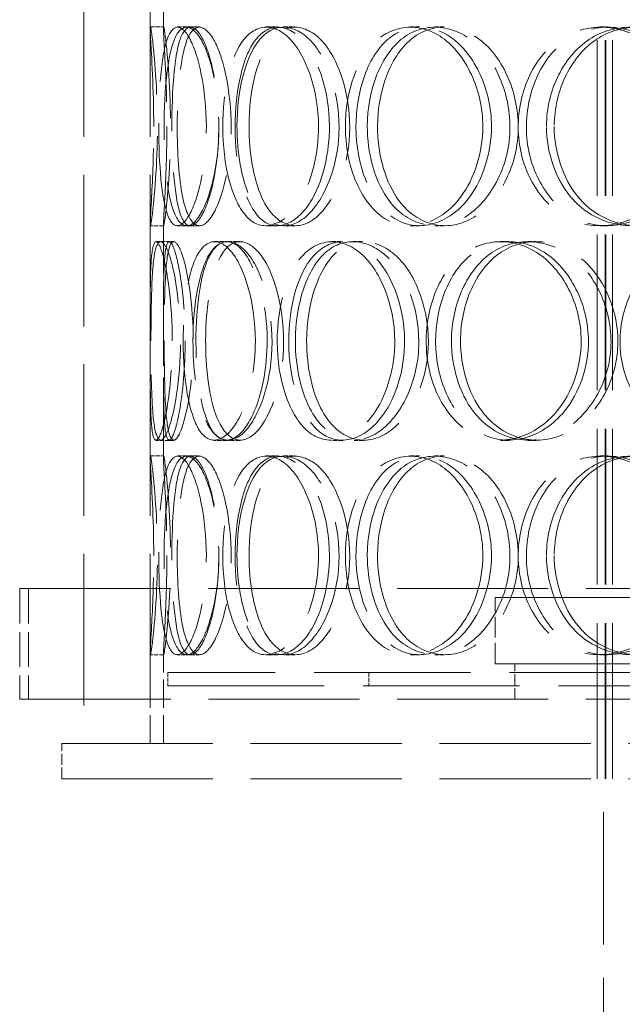
# Model space of a CAD drawing. Units: millimetres. Extents: x 180 to 10512, y -1415 to 7380.
# Drawn here: x 1489 to 1626, y 5670 to 5893 of the extents above; entities that cross this region are included whole.
import ezdxf

# ---------------------------------------------------------------- set-up
doc = ezdxf.new("R2010")
doc.units = ezdxf.units.MM
doc.header["$LTSCALE"] = 18
doc.linetypes.add('DASHED_SPACE', pattern=[0.2067, 0.1654, -0.0413])
doc.layers.add('Hidden (ISO)', color=7, linetype='DASHED_SPACE', lineweight=9, true_color=0x0080c0)

msp = doc.modelspace()

# ---------------------------------------------------------------- linework, layer by layer
at = {"layer": 'Hidden (ISO)', "ltscale": 11.809251}
for p, q in [((1620.0702, 5721.1398), (1620.0702, 6424.1398)), ((1621.8702, 5721.1398), (1621.8702, 6424.1398)), ((1622.0702, 5721.1398), (1622.0702, 6424.1398)), ((1623.5702, 5721.1398), (1623.5702, 6424.1398))]:
    msp.add_line(p, q, dxfattribs=at)
at = {"layer": 'Hidden (ISO)', "ltscale": 11.51888}
for p, q in [((1503.9948, 6329.1398), (1503.9948, 5729.1398)), ((1518.9948, 6329.1398), (1518.9948, 5729.1398))]:
    msp.add_line(p, q, dxfattribs=at)
at = {"layer": 'Hidden (ISO)', "ltscale": 5.576877}
for p, q in [((1518.9948, 5890.7877), (1518.9948, 5943.4919)), ((1521.9948, 5890.7877), (1521.9948, 5943.4919)), ((1518.9948, 5793.7877), (1518.9948, 5846.4919)), ((1521.9948, 5793.7877), (1521.9948, 5846.4919))]:
    msp.add_line(p, q, dxfattribs=at)
at = {"layer": 'Hidden (ISO)', "ltscale": 0.317349}
for p, q in [((1519.0319, 5891.1398), (1522.0314, 5891.1398)), ((1525.1679, 5891.1398), (1528.0818, 5891.1398)), ((1545.2109, 5891.1398), (1547.8451, 5891.1398)), ((1549.1617, 5891.1398), (1551.7408, 5891.1398)), ((1577.8259, 5891.1398), (1580.005, 5891.1398)), ((1583.421, 5891.1398), (1585.5221, 5891.1398)), ((1620.8411, 5891.1398), (1622.42, 5891.1398)), ((1522.0314, 5846.1398), (1519.0319, 5846.1398)), ((1528.0818, 5846.1398), (1525.1679, 5846.1398)), ((1547.8451, 5846.1398), (1545.2109, 5846.1398)), ((1551.7408, 5846.1398), (1549.1617, 5846.1398)), ((1580.005, 5846.1398), (1577.8259, 5846.1398)), ((1585.5221, 5846.1398), (1583.421, 5846.1398)), ((1622.42, 5846.1398), (1620.8411, 5846.1398)), ((1520.3137, 5842.6398), (1523.2953, 5842.6398)), ((1533.5135, 5842.6398), (1536.3109, 5842.6398)), ((1536.5359, 5842.6398), (1539.2912, 5842.6398)), ((1560.0645, 5842.6398), (1562.4914, 5842.6398)), ((1564.8777, 5842.6398), (1567.2374, 5842.6398)), ((1598.1984, 5842.6398), (1600.0932, 5842.6398)), ((1604.4818, 5842.6398), (1606.289, 5842.6398)), ((1523.2953, 5797.6398), (1520.3137, 5797.6398)), ((1536.3109, 5797.6398), (1533.5135, 5797.6398)), ((1539.2912, 5797.6398), (1536.5359, 5797.6398)), ((1562.4914, 5797.6398), (1560.0645, 5797.6398)), ((1567.2374, 5797.6398), (1564.8777, 5797.6398)), ((1600.0932, 5797.6398), (1598.1984, 5797.6398)), ((1606.289, 5797.6398), (1604.4818, 5797.6398)), ((1519.0319, 5794.1398), (1522.0314, 5794.1398)), ((1525.1679, 5794.1398), (1528.0818, 5794.1398)), ((1545.2109, 5794.1398), (1547.8451, 5794.1398)), ((1549.1617, 5794.1398), (1551.7408, 5794.1398)), ((1577.8259, 5794.1398), (1580.005, 5794.1398)), ((1583.421, 5794.1398), (1585.5221, 5794.1398)), ((1620.8411, 5794.1398), (1622.42, 5794.1398)), ((1522.0314, 5749.1398), (1519.0319, 5749.1398)), ((1528.0818, 5749.1398), (1525.1679, 5749.1398)), ((1547.8451, 5749.1398), (1545.2109, 5749.1398)), ((1551.7408, 5749.1398), (1549.1617, 5749.1398)), ((1580.005, 5749.1398), (1577.8259, 5749.1398)), ((1585.5221, 5749.1398), (1583.421, 5749.1398)), ((1622.42, 5749.1398), (1620.8411, 5749.1398)), ((1522.9948, 5745.1398), (1522.9948, 5742.1398)), ((1568.4948, 5745.1398), (1568.4948, 5742.1398))]:
    msp.add_line(p, q, dxfattribs=at)
at = {"layer": 'Hidden (ISO)', "ltscale": 0.221587}
for p, q in [((1528.0818, 5891.1398), (1530.0968, 5891.1398)), ((1530.0968, 5846.1398), (1528.0818, 5846.1398)), ((1528.0818, 5794.1398), (1530.0968, 5794.1398)), ((1530.0968, 5749.1398), (1528.0818, 5749.1398))]:
    msp.add_line(p, q, dxfattribs=at)
at = {"layer": 'Hidden (ISO)', "ltscale": 0.108594}
for p, q in [((1523.2953, 5842.6398), (1524.3113, 5842.6398)), ((1524.3113, 5797.6398), (1523.2953, 5797.6398))]:
    msp.add_line(p, q, dxfattribs=at)
at = {"layer": 'Hidden (ISO)', "ltscale": 11.469467}
for p, q in [((1489.4948, 5764.1398), (1978.4948, 5764.1398)), ((1489.4948, 5739.1398), (1978.4948, 5739.1398))]:
    msp.add_line(p, q, dxfattribs=at)
at = {"layer": 'Hidden (ISO)', "ltscale": 2.645312}
for p, q in [((1489.4948, 5764.1398), (1489.4948, 5739.1398)), ((1491.4948, 5764.1398), (1491.4948, 5739.1398))]:
    msp.add_line(p, q, dxfattribs=at)
at = {"layer": 'Hidden (ISO)', "ltscale": 11.567978}
for p, q in [((1596.9948, 5762.1398), (1870.9948, 5762.1398)), ((1596.9948, 5747.1398), (1870.9948, 5747.1398))]:
    msp.add_line(p, q, dxfattribs=at)
at = {"layer": 'Hidden (ISO)', "ltscale": 1.587147}
msp.add_line((1596.9948, 5747.1398), (1596.9948, 5762.1398), dxfattribs=at)
at = {"layer": 'Hidden (ISO)', "ltscale": 2.15349}
for p, q in [((1518.9948, 5729.1398), (1518.9948, 5749.4919)), ((1521.9948, 5729.1398), (1521.9948, 5749.4919))]:
    msp.add_line(p, q, dxfattribs=at)
at = {"layer": 'Hidden (ISO)', "ltscale": 0.846432}
for p, q in [((1601.4948, 5739.1398), (1601.4948, 5747.1398)), ((1498.9948, 5721.1398), (1498.9948, 5729.1398)), ((1620.0702, 5729.1398), (1620.0702, 5721.1398))]:
    msp.add_line(p, q, dxfattribs=at)
at = {"layer": 'Hidden (ISO)', "ltscale": 11.877584}
for p, q in [((1944.9948, 5745.1398), (1522.9948, 5745.1398)), ((1522.9948, 5742.1398), (1944.9948, 5742.1398))]:
    msp.add_line(p, q, dxfattribs=at)
at = {"layer": 'Hidden (ISO)', "ltscale": 11.483974}
for p, q in [((1498.9948, 5729.1398), (1968.9948, 5729.1398)), ((1498.9948, 5721.1398), (1968.9948, 5721.1398))]:
    msp.add_line(p, q, dxfattribs=at)
at = {"layer": 'Hidden (ISO)', "ltscale": 10.07902}
msp.add_line((1621.4948, 5646.1398), (1621.4948, 5721.1398), dxfattribs=at)
at = {"layer": 'Hidden (ISO)', "ltscale": 12.687437}
for points in [[(1519.8045, 5868.6398), (1519.8045, 5862.7447), (1519.5654, 5856.8859), (1519.3307, 5852.72), (1519, 5846.8493), (1518.8731, 5844.6665), (1519.2856, 5847.3026), (1519.6944, 5849.9152), (1520.4613, 5857.1343), (1520.6132, 5865.2752), (1520.7666, 5873.5006), (1520.2088, 5882.2826), (1519.6669, 5887.0599), (1519.1386, 5891.718), (1518.8739, 5892.3742), (1519.0861, 5888.7019), (1519.3021, 5884.9636), (1519.8045, 5876.8971), (1519.8045, 5868.6398)], [(1531.7071, 5868.6398), (1531.7071, 5862.7447), (1530.8527, 5856.8859), (1529.5526, 5852.72), (1527.7205, 5846.8493), (1525.2033, 5844.6665), (1523.5745, 5847.3026), (1521.9603, 5849.9152), (1521.1485, 5857.1343), (1520.9804, 5865.2752), (1520.8105, 5873.5006), (1521.2308, 5882.2826), (1522.4566, 5887.0599), (1523.6517, 5891.718), (1525.7769, 5892.3742), (1527.8451, 5888.7019), (1529.9505, 5884.9636), (1531.7071, 5876.8971), (1531.7071, 5868.6398)], [(1522.1661, 5868.6398), (1522.1661, 5862.7447), (1522.5581, 5856.8859), (1523.4044, 5852.72), (1524.5971, 5846.8493), (1526.8691, 5844.6665), (1529.2953, 5847.3026), (1531.6999, 5849.9152), (1533.9945, 5857.1343), (1534.4562, 5865.2752), (1534.9227, 5873.5006), (1533.424, 5882.2826), (1531.1506, 5887.0599), (1528.9339, 5891.718), (1526.297, 5892.3742), (1524.6391, 5888.7019), (1522.9513, 5884.9636), (1522.1661, 5876.8971), (1522.1661, 5868.6398)], [(1557.081, 5868.6398), (1557.081, 5862.7447), (1555.6683, 5856.8859), (1553.3894, 5852.72), (1550.1779, 5846.8493), (1545.438, 5844.6665), (1541.8765, 5847.3026), (1538.3467, 5849.9152), (1536.0102, 5857.1343), (1535.5333, 5865.2752), (1535.0515, 5873.5006), (1536.4219, 5882.2826), (1539.3336, 5887.0599), (1542.1728, 5891.718), (1546.5462, 5892.3742), (1550.3327, 5888.7019), (1554.1872, 5884.9636), (1557.081, 5876.8971), (1557.081, 5868.6398)], [(1538.6344, 5868.6398), (1538.6344, 5862.7447), (1539.6315, 5856.8859), (1541.5025, 5852.72), (1544.1392, 5846.8493), (1548.6586, 5844.6665), (1552.937, 5847.3026), (1557.1773, 5849.9152), (1560.8468, 5857.1343), (1561.5876, 5865.2752), (1562.336, 5873.5006), (1559.9962, 5882.2826), (1556.1427, 5887.0599), (1552.3853, 5891.718), (1547.5518, 5892.3742), (1544.1341, 5888.7019), (1540.655, 5884.9636), (1538.6344, 5876.8971), (1538.6344, 5868.6398)], [(1594.2366, 5868.6398), (1594.2366, 5862.7447), (1592.3596, 5856.8859), (1589.2536, 5852.72), (1584.8766, 5846.8493), (1578.2297, 5844.6665), (1572.9726, 5847.3026), (1567.7624, 5849.9152), (1564.0568, 5857.1343), (1563.3029, 5865.2752), (1562.5412, 5873.5006), (1564.7704, 5882.2826), (1569.1742, 5887.0599), (1573.4682, 5891.718), (1579.7987, 5892.3742), (1585.0513, 5888.7019), (1590.3983, 5884.9636), (1594.2366, 5876.8971), (1594.2366, 5868.6398)], [(1568.1129, 5868.6398), (1568.1129, 5862.7447), (1569.6486, 5856.8859), (1572.4197, 5852.72), (1576.3248, 5846.8493), (1582.7907, 5844.6665), (1588.6364, 5847.3026), (1594.4299, 5849.9152), (1599.2299, 5857.1343), (1600.2005, 5865.2752), (1601.1811, 5873.5006), (1598.1559, 5882.2826), (1592.9789, 5887.0599), (1587.931, 5891.718), (1581.2228, 5892.3742), (1576.273, 5888.7019), (1571.2343, 5884.9636), (1568.1129, 5876.8971), (1568.1129, 5868.6398)], [(1640.6994, 5868.6398), (1640.6994, 5862.7447), (1638.4832, 5856.8859), (1634.757, 5852.72), (1629.506, 5846.8493), (1621.3946, 5844.6665), (1614.7921, 5847.3026), (1608.2484, 5849.9152), (1603.4204, 5857.1343), (1602.4398, 5865.2752), (1601.4489, 5873.5006), (1604.3885, 5882.2826), (1609.9911, 5887.0599), (1615.454, 5891.718), (1623.32, 5892.3742), (1629.6888, 5888.7019), (1636.1722, 5884.9636), (1640.6994, 5876.8971), (1640.6994, 5868.6398)], [(1608.6383, 5868.6398), (1608.6383, 5862.7447), (1610.6104, 5856.8859), (1614.097, 5852.72), (1619.0104, 5846.8493), (1626.9923, 5844.6665), (1634.0159, 5847.3026), (1640.9769, 5849.9152), (1646.5878, 5857.1343), (1647.7234, 5865.2752), (1648.8709, 5873.5006), (1645.3619, 5882.2826), (1639.2061, 5887.0599), (1633.2039, 5891.718), (1625.0677, 5892.3742), (1618.9155, 5888.7019), (1612.6526, 5884.9636), (1608.6383, 5876.8971), (1608.6383, 5868.6398)], [(1524.0004, 5820.1398), (1524.0004, 5814.2447), (1523.449, 5808.3859), (1522.6751, 5804.22), (1521.5846, 5798.3493), (1520.2515, 5796.1665), (1519.6382, 5798.8026), (1519.0304, 5801.4152), (1519.0078, 5808.6343), (1518.9996, 5816.7752), (1518.9913, 5825.0006), (1518.9219, 5833.7826), (1519.2668, 5838.5599), (1519.603, 5843.218), (1520.5411, 5843.8742), (1521.6909, 5840.2019), (1522.8614, 5836.4636), (1524.0004, 5828.3971), (1524.0004, 5820.1398)], [(1519.1897, 5820.1398), (1519.1897, 5814.2447), (1519.2667, 5808.3859), (1519.5752, 5804.22), (1520.0098, 5798.3493), (1521.0914, 5796.1665), (1522.5227, 5798.8026), (1523.9412, 5801.4152), (1525.4849, 5808.6343), (1525.7943, 5816.7752), (1526.1068, 5825.0006), (1525.0699, 5833.7826), (1523.6504, 5838.5599), (1522.2663, 5843.218), (1520.8033, 5843.8742), (1520.0744, 5840.2019), (1519.3323, 5836.4636), (1519.1897, 5828.3971), (1519.1897, 5820.1398)], [(1542.7957, 5820.1398), (1542.7957, 5814.2447), (1541.6526, 5808.3859), (1539.848, 5804.22), (1537.305, 5798.3493), (1533.6458, 5796.1665), (1531.0288, 5798.8026), (1528.4351, 5801.4152), (1526.8477, 5808.6343), (1526.5225, 5816.7752), (1526.1939, 5825.0006), (1527.0968, 5833.7826), (1529.183, 5838.5599), (1531.2172, 5843.218), (1534.4939, 5843.8742), (1537.4458, 5840.2019), (1540.4509, 5836.4636), (1542.7957, 5828.3971), (1542.7957, 5820.1398)], [(1528.684, 5820.1398), (1528.684, 5814.2447), (1529.3844, 5808.3859), (1530.7545, 5804.22), (1532.6853, 5798.3493), (1536.1097, 5796.1665), (1539.4902, 5798.8026), (1542.8406, 5801.4152), (1545.8479, 5808.6343), (1546.4542, 5816.7752), (1547.0668, 5825.0006), (1545.1313, 5833.7826), (1542.042, 5838.5599), (1539.0298, 5843.218), (1535.2631, 5843.8742), (1532.7039, 5840.2019), (1530.0987, 5836.4636), (1528.684, 5828.3971), (1528.684, 5820.1398)], [(1574.3241, 5820.1398), (1574.3241, 5814.2447), (1572.6653, 5808.3859), (1569.9502, 5804.22), (1566.124, 5798.3493), (1560.3825, 5796.1665), (1555.9361, 5798.8026), (1551.5292, 5801.4152), (1548.4827, 5808.6343), (1547.8622, 5816.7752), (1547.2352, 5825.0006), (1549.0501, 5833.7826), (1552.7388, 5838.5599), (1556.3354, 5843.218), (1561.7325, 5843.8742), (1566.2901, 5840.2019), (1570.9296, 5836.4636), (1574.3241, 5828.3971), (1574.3241, 5820.1398)], [(1551.851, 5820.1398), (1551.851, 5814.2447), (1553.1281, 5808.3859), (1555.4687, 5804.22), (1558.7672, 5798.3493), (1564.3062, 5796.1665), (1569.4109, 5798.8026), (1574.4701, 5801.4152), (1578.7405, 5808.6343), (1579.6034, 5816.7752), (1580.4752, 5825.0006), (1577.7701, 5833.7826), (1573.2168, 5838.5599), (1568.777, 5843.218), (1562.9575, 5843.8742), (1558.7386, 5840.2019), (1554.4437, 5836.4636), (1551.851, 5828.3971), (1551.851, 5820.1398)], [(1616.4857, 5820.1398), (1616.4857, 5814.2447), (1614.4218, 5808.3859), (1610.977, 5804.22), (1606.1224, 5798.3493), (1598.681, 5796.1665), (1592.7012, 5798.8026), (1586.7747, 5801.4152), (1582.472, 5808.6343), (1581.5974, 5816.7752), (1580.7137, 5825.0006), (1583.3199, 5833.7826), (1588.3653, 5838.5599), (1593.2849, 5843.218), (1600.443, 5843.8742), (1606.3026, 5840.2019), (1612.2677, 5836.4636), (1616.4857, 5828.3971), (1616.4857, 5820.1398)], [(1587.148, 5820.1398), (1587.148, 5814.2447), (1588.9168, 5808.3859), (1592.072, 5804.22), (1596.5184, 5798.3493), (1603.8032, 5796.1665), (1610.2921, 5798.8026), (1616.7231, 5801.4152), (1621.9724, 5808.6343), (1623.0344, 5816.7752), (1624.1074, 5825.0006), (1620.8128, 5833.7826), (1615.0986, 5838.5599), (1609.527, 5843.218), (1602.0422, 5843.8742), (1596.4444, 5840.2019), (1590.746, 5836.4636), (1587.148, 5828.3971), (1587.148, 5820.1398)], [(1666.4729, 5820.1398), (1666.4729, 5814.2447), (1664.1413, 5808.3859), (1660.1961, 5804.22), (1654.6365, 5798.3493), (1645.9907, 5796.1665), (1638.8758, 5798.8026), (1631.8243, 5801.4152), (1626.5519, 5808.6343), (1625.4816, 5816.7752), (1624.4001, 5825.0006), (1627.6239, 5833.7826), (1633.6901, 5838.5599), (1639.605, 5843.218), (1648.0474, 5843.8742), (1654.8189, 5840.2019), (1661.7122, 5836.4636), (1666.4729, 5828.3971), (1666.4729, 5820.1398)], [(1519.8045, 5771.6398), (1519.8045, 5765.7447), (1519.5654, 5759.8859), (1519.3307, 5755.72), (1519, 5749.8493), (1518.8731, 5747.6665), (1519.2856, 5750.3026), (1519.6944, 5752.9152), (1520.4613, 5760.1343), (1520.6132, 5768.2752), (1520.7666, 5776.5006), (1520.2088, 5785.2826), (1519.6669, 5790.0599), (1519.1386, 5794.718), (1518.8739, 5795.3742), (1519.0861, 5791.7019), (1519.3021, 5787.9636), (1519.8045, 5779.8971), (1519.8045, 5771.6398)], [(1531.7071, 5771.6398), (1531.7071, 5765.7447), (1530.8527, 5759.8859), (1529.5526, 5755.72), (1527.7205, 5749.8493), (1525.2033, 5747.6665), (1523.5745, 5750.3026), (1521.9603, 5752.9152), (1521.1485, 5760.1343), (1520.9804, 5768.2752), (1520.8105, 5776.5006), (1521.2308, 5785.2826), (1522.4566, 5790.0599), (1523.6517, 5794.718), (1525.7769, 5795.3742), (1527.8451, 5791.7019), (1529.9505, 5787.9636), (1531.7071, 5779.8971), (1531.7071, 5771.6398)], [(1522.1661, 5771.6398), (1522.1661, 5765.7447), (1522.5581, 5759.8859), (1523.4044, 5755.72), (1524.5971, 5749.8493), (1526.8691, 5747.6665), (1529.2953, 5750.3026), (1531.6999, 5752.9152), (1533.9945, 5760.1343), (1534.4562, 5768.2752), (1534.9227, 5776.5006), (1533.424, 5785.2826), (1531.1506, 5790.0599), (1528.9339, 5794.718), (1526.297, 5795.3742), (1524.6391, 5791.7019), (1522.9513, 5787.9636), (1522.1661, 5779.8971), (1522.1661, 5771.6398)], [(1557.081, 5771.6398), (1557.081, 5765.7447), (1555.6683, 5759.8859), (1553.3894, 5755.72), (1550.1779, 5749.8493), (1545.438, 5747.6665), (1541.8765, 5750.3026), (1538.3467, 5752.9152), (1536.0102, 5760.1343), (1535.5333, 5768.2752), (1535.0515, 5776.5006), (1536.4219, 5785.2826), (1539.3336, 5790.0599), (1542.1728, 5794.718), (1546.5462, 5795.3742), (1550.3327, 5791.7019), (1554.1872, 5787.9636), (1557.081, 5779.8971), (1557.081, 5771.6398)], [(1538.6344, 5771.6398), (1538.6344, 5765.7447), (1539.6315, 5759.8859), (1541.5025, 5755.72), (1544.1392, 5749.8493), (1548.6586, 5747.6665), (1552.937, 5750.3026), (1557.1773, 5752.9152), (1560.8468, 5760.1343), (1561.5876, 5768.2752), (1562.336, 5776.5006), (1559.9962, 5785.2826), (1556.1427, 5790.0599), (1552.3853, 5794.718), (1547.5518, 5795.3742), (1544.1341, 5791.7019), (1540.655, 5787.9636), (1538.6344, 5779.8971), (1538.6344, 5771.6398)], [(1594.2366, 5771.6398), (1594.2366, 5765.7447), (1592.3596, 5759.8859), (1589.2536, 5755.72), (1584.8766, 5749.8493), (1578.2297, 5747.6665), (1572.9726, 5750.3026), (1567.7624, 5752.9152), (1564.0568, 5760.1343), (1563.3029, 5768.2752), (1562.5412, 5776.5006), (1564.7704, 5785.2826), (1569.1742, 5790.0599), (1573.4682, 5794.718), (1579.7987, 5795.3742), (1585.0513, 5791.7019), (1590.3983, 5787.9636), (1594.2366, 5779.8971), (1594.2366, 5771.6398)], [(1568.1129, 5771.6398), (1568.1129, 5765.7447), (1569.6486, 5759.8859), (1572.4197, 5755.72), (1576.3248, 5749.8493), (1582.7907, 5747.6665), (1588.6364, 5750.3026), (1594.4299, 5752.9152), (1599.2299, 5760.1343), (1600.2005, 5768.2752), (1601.1811, 5776.5006), (1598.1559, 5785.2826), (1592.9789, 5790.0599), (1587.931, 5794.718), (1581.2228, 5795.3742), (1576.273, 5791.7019), (1571.2343, 5787.9636), (1568.1129, 5779.8971), (1568.1129, 5771.6398)], [(1640.6994, 5771.6398), (1640.6994, 5765.7447), (1638.4832, 5759.8859), (1634.757, 5755.72), (1629.506, 5749.8493), (1621.3946, 5747.6665), (1614.7921, 5750.3026), (1608.2484, 5752.9152), (1603.4204, 5760.1343), (1602.4398, 5768.2752), (1601.4489, 5776.5006), (1604.3885, 5785.2826), (1609.9911, 5790.0599), (1615.454, 5794.718), (1623.32, 5795.3742), (1629.6888, 5791.7019), (1636.1722, 5787.9636), (1640.6994, 5779.8971), (1640.6994, 5771.6398)], [(1608.6383, 5771.6398), (1608.6383, 5765.7447), (1610.6104, 5759.8859), (1614.097, 5755.72), (1619.0104, 5749.8493), (1626.9923, 5747.6665), (1634.0159, 5750.3026), (1640.9769, 5752.9152), (1646.5878, 5760.1343), (1647.7234, 5768.2752), (1648.8709, 5776.5006), (1645.3619, 5785.2826), (1639.2061, 5790.0599), (1633.2039, 5794.718), (1625.0677, 5795.3742), (1618.9155, 5791.7019), (1612.6526, 5787.9636), (1608.6383, 5779.8971), (1608.6383, 5771.6398)]]:
    msp.add_open_spline(points, degree=3, knots=[-1, -1, -1, -1, -0.87490126, -0.87490126, -0.87490126, -0.69860926, -0.69860926, -0.69860926, -0.52388904, -0.52388904, -0.52388904, -0.34735603, -0.34735603, -0.34735603, -0.17522609, -0.17522609, -0.17522609, 0, 0, 0, 0], dxfattribs=at)
at = {"layer": 'Hidden (ISO)', "ltscale": 12.598583}
for points in [[(1522.7932, 5868.6398), (1522.7932, 5876.8971), (1522.2978, 5884.9636), (1522.0848, 5888.7019), (1521.8756, 5892.3742), (1522.1366, 5891.718), (1522.6576, 5887.0599), (1523.1919, 5882.2826), (1523.7419, 5873.5006), (1523.5906, 5865.2752), (1523.4409, 5857.1343), (1522.6846, 5849.9152), (1522.2815, 5847.3026), (1521.8748, 5844.6665), (1521.9999, 5846.8493), (1522.326, 5852.72), (1522.5574, 5856.8859), (1522.7932, 5862.7447), (1522.7932, 5868.6398)], [(1534.5297, 5868.6398), (1534.5297, 5876.8971), (1532.7976, 5884.9636), (1530.7216, 5888.7019), (1528.6823, 5892.3742), (1526.5868, 5891.718), (1525.4083, 5887.0599), (1524.1996, 5882.2826), (1523.7852, 5873.5006), (1523.9527, 5865.2752), (1524.1184, 5857.1343), (1524.9189, 5849.9152), (1526.5106, 5847.3026), (1528.1167, 5844.6665), (1530.5987, 5846.8493), (1532.4053, 5852.72), (1533.6872, 5856.8859), (1534.5297, 5862.7447), (1534.5297, 5868.6398)], [(1525.1218, 5868.6398), (1525.1218, 5876.8971), (1525.8961, 5884.9636), (1527.5603, 5888.7019), (1529.1951, 5892.3742), (1531.7952, 5891.718), (1533.981, 5887.0599), (1536.2226, 5882.2826), (1537.7004, 5873.5006), (1537.2405, 5865.2752), (1536.7852, 5857.1343), (1534.5226, 5849.9152), (1532.1516, 5847.3026), (1529.7592, 5844.6665), (1527.519, 5846.8493), (1526.3429, 5852.72), (1525.5084, 5856.8859), (1525.1218, 5862.7447), (1525.1218, 5868.6398)], [(1559.5496, 5868.6398), (1559.5496, 5876.8971), (1556.6961, 5884.9636), (1552.8954, 5888.7019), (1549.1618, 5892.3742), (1544.8493, 5891.718), (1542.0498, 5887.0599), (1539.1787, 5882.2826), (1537.8275, 5873.5006), (1538.3026, 5865.2752), (1538.7728, 5857.1343), (1541.0767, 5849.9152), (1544.5572, 5847.3026), (1548.069, 5844.6665), (1552.7428, 5846.8493), (1555.9094, 5852.72), (1558.1565, 5856.8859), (1559.5496, 5862.7447), (1559.5496, 5868.6398)], [(1541.3604, 5868.6398), (1541.3604, 5876.8971), (1543.3528, 5884.9636), (1546.7834, 5888.7019), (1550.1533, 5892.3742), (1554.9193, 5891.718), (1558.6243, 5887.0599), (1562.4241, 5882.2826), (1564.7313, 5873.5006), (1563.9933, 5865.2752), (1563.2628, 5857.1343), (1559.6445, 5849.9152), (1555.4634, 5847.3026), (1551.2447, 5844.6665), (1546.7883, 5846.8493), (1544.1885, 5852.72), (1542.3436, 5856.8859), (1541.3604, 5862.7447), (1541.3604, 5868.6398)], [(1596.1867, 5868.6398), (1596.1867, 5876.8971), (1592.402, 5884.9636), (1587.1296, 5888.7019), (1581.9503, 5892.3742), (1575.7081, 5891.718), (1571.4741, 5887.0599), (1567.1317, 5882.2826), (1564.9336, 5873.5006), (1565.6846, 5865.2752), (1566.428, 5857.1343), (1570.0819, 5849.9152), (1575.2194, 5847.3026), (1580.4031, 5844.6665), (1586.9574, 5846.8493), (1591.2733, 5852.72), (1594.3359, 5856.8859), (1596.1867, 5862.7447), (1596.1867, 5868.6398)], [(1570.4275, 5868.6398), (1570.4275, 5876.8971), (1573.5054, 5884.9636), (1578.4738, 5888.7019), (1583.3545, 5892.3742), (1589.9691, 5891.718), (1594.9466, 5887.0599), (1600.0514, 5882.2826), (1603.0343, 5873.5006), (1602.0674, 5865.2752), (1601.1104, 5857.1343), (1596.3773, 5849.9152), (1590.6646, 5847.3026), (1584.9006, 5844.6665), (1578.5248, 5846.8493), (1574.6742, 5852.72), (1571.9418, 5856.8859), (1570.4275, 5862.7447), (1570.4275, 5868.6398)], [(1642.0012, 5868.6398), (1642.0012, 5876.8971), (1637.5372, 5884.9636), (1631.1443, 5888.7019), (1624.8643, 5892.3742), (1617.1081, 5891.718), (1611.7214, 5887.0599), (1606.197, 5882.2826), (1603.2984, 5873.5006), (1604.2754, 5865.2752), (1605.2424, 5857.1343), (1610.003, 5849.9152), (1616.4553, 5847.3026), (1622.9658, 5844.6665), (1630.964, 5846.8493), (1636.1417, 5852.72), (1639.8159, 5856.8859), (1642.0012, 5862.7447), (1642.0012, 5868.6398)], [(1610.3874, 5868.6398), (1610.3874, 5876.8971), (1614.3458, 5884.9636), (1620.5212, 5888.7019), (1626.5876, 5892.3742), (1634.6103, 5891.718), (1640.5288, 5887.0599), (1646.5987, 5882.2826), (1650.0587, 5873.5006), (1648.9272, 5865.2752), (1647.8074, 5857.1343), (1642.2748, 5849.9152), (1635.411, 5847.3026), (1628.4854, 5844.6665), (1620.6149, 5846.8493), (1615.77, 5852.72), (1612.3321, 5856.8859), (1610.3874, 5862.7447), (1610.3874, 5868.6398)], [(1526.9305, 5820.1398), (1526.9305, 5828.3971), (1525.8074, 5836.4636), (1524.6533, 5840.2019), (1523.5195, 5843.8742), (1522.5945, 5843.218), (1522.263, 5838.5599), (1521.923, 5833.7826), (1521.9913, 5825.0006), (1521.9995, 5816.7752), (1522.0076, 5808.6343), (1522.0299, 5801.4152), (1522.6292, 5798.8026), (1523.2339, 5796.1665), (1524.5485, 5798.3493), (1525.6238, 5804.22), (1526.3868, 5808.3859), (1526.9305, 5814.2447), (1526.9305, 5820.1398)], [(1522.187, 5820.1398), (1522.187, 5828.3971), (1522.3276, 5836.4636), (1523.0593, 5840.2019), (1523.7781, 5843.8742), (1525.2207, 5843.218), (1526.5855, 5838.5599), (1527.9851, 5833.7826), (1529.0076, 5825.0006), (1528.6994, 5816.7752), (1528.3944, 5808.6343), (1526.8722, 5801.4152), (1525.4734, 5798.8026), (1524.0621, 5796.1665), (1522.9956, 5798.3493), (1522.5671, 5804.22), (1522.263, 5808.3859), (1522.187, 5814.2447), (1522.187, 5820.1398)], [(1545.4636, 5820.1398), (1545.4636, 5828.3971), (1543.1515, 5836.4636), (1540.1884, 5840.2019), (1537.2776, 5843.8742), (1534.0466, 5843.218), (1532.0408, 5838.5599), (1529.9838, 5833.7826), (1529.0935, 5825.0006), (1529.4175, 5816.7752), (1529.7381, 5808.6343), (1531.3034, 5801.4152), (1533.8609, 5798.8026), (1536.4414, 5796.1665), (1540.0495, 5798.3493), (1542.5571, 5804.22), (1544.3365, 5808.3859), (1545.4636, 5814.2447), (1545.4636, 5820.1398)], [(1531.5488, 5820.1398), (1531.5488, 5828.3971), (1532.9438, 5836.4636), (1535.5127, 5840.2019), (1538.0361, 5843.8742), (1541.7502, 5843.218), (1544.7204, 5838.5599), (1547.7666, 5833.7826), (1549.6751, 5825.0006), (1549.071, 5816.7752), (1548.4732, 5808.6343), (1545.5079, 5801.4152), (1542.2042, 5798.8026), (1538.8709, 5796.1665), (1535.4943, 5798.3493), (1533.5904, 5804.22), (1532.2394, 5808.3859), (1531.5488, 5814.2447), (1531.5488, 5820.1398)], [(1576.552, 5820.1398), (1576.552, 5828.3971), (1573.205, 5836.4636), (1568.6301, 5840.2019), (1564.1361, 5843.8742), (1558.8143, 5843.218), (1555.2679, 5838.5599), (1551.6308, 5833.7826), (1549.8411, 5825.0006), (1550.4594, 5816.7752), (1551.0713, 5808.6343), (1554.0753, 5801.4152), (1558.4206, 5798.8026), (1562.805, 5796.1665), (1568.4663, 5798.3493), (1572.2392, 5804.22), (1574.9164, 5808.3859), (1576.552, 5814.2447), (1576.552, 5820.1398)], [(1554.3926, 5820.1398), (1554.3926, 5828.3971), (1556.9491, 5836.4636), (1561.184, 5840.2019), (1565.3441, 5843.8742), (1571.0824, 5843.218), (1575.4602, 5838.5599), (1579.95, 5833.7826), (1582.6174, 5825.0006), (1581.7577, 5816.7752), (1580.9069, 5808.6343), (1576.696, 5801.4152), (1571.7074, 5798.8026), (1566.674, 5796.1665), (1561.2122, 5798.3493), (1557.9598, 5804.22), (1555.6519, 5808.3859), (1554.3926, 5814.2447), (1554.3926, 5820.1398)], [(1618.1254, 5820.1398), (1618.1254, 5828.3971), (1613.9662, 5836.4636), (1608.0844, 5840.2019), (1602.3065, 5843.8742), (1595.2483, 5843.218), (1590.3974, 5838.5599), (1585.4224, 5833.7826), (1582.8525, 5825.0006), (1583.7239, 5816.7752), (1584.5862, 5808.6343), (1588.8289, 5801.4152), (1594.6727, 5798.8026), (1600.5691, 5796.1665), (1607.9066, 5798.3493), (1612.6935, 5804.22), (1616.0903, 5808.3859), (1618.1254, 5814.2447), (1618.1254, 5820.1398)], [(1589.1971, 5820.1398), (1589.1971, 5828.3971), (1592.7448, 5836.4636), (1598.3637, 5840.2019), (1603.8834, 5843.8742), (1611.2637, 5843.218), (1616.7576, 5838.5599), (1622.3921, 5833.7826), (1625.6407, 5825.0006), (1624.5827, 5816.7752), (1623.5355, 5808.6343), (1618.3594, 5801.4152), (1612.0182, 5798.8026), (1605.6198, 5796.1665), (1598.4366, 5798.3493), (1594.0523, 5804.22), (1590.9411, 5808.3859), (1589.1971, 5814.2447), (1589.1971, 5820.1398)], [(1522.7932, 5771.6398), (1522.7932, 5779.8971), (1522.2978, 5787.9636), (1522.0848, 5791.7019), (1521.8756, 5795.3742), (1522.1366, 5794.718), (1522.6576, 5790.0599), (1523.1919, 5785.2826), (1523.7419, 5776.5006), (1523.5906, 5768.2752), (1523.4409, 5760.1343), (1522.6846, 5752.9152), (1522.2815, 5750.3026), (1521.8748, 5747.6665), (1521.9999, 5749.8493), (1522.326, 5755.72), (1522.5574, 5759.8859), (1522.7932, 5765.7447), (1522.7932, 5771.6398)], [(1534.5297, 5771.6398), (1534.5297, 5779.8971), (1532.7976, 5787.9636), (1530.7216, 5791.7019), (1528.6823, 5795.3742), (1526.5868, 5794.718), (1525.4083, 5790.0599), (1524.1996, 5785.2826), (1523.7852, 5776.5006), (1523.9527, 5768.2752), (1524.1184, 5760.1343), (1524.9189, 5752.9152), (1526.5106, 5750.3026), (1528.1167, 5747.6665), (1530.5987, 5749.8493), (1532.4053, 5755.72), (1533.6872, 5759.8859), (1534.5297, 5765.7447), (1534.5297, 5771.6398)], [(1525.1218, 5771.6398), (1525.1218, 5779.8971), (1525.8961, 5787.9636), (1527.5603, 5791.7019), (1529.1951, 5795.3742), (1531.7952, 5794.718), (1533.981, 5790.0599), (1536.2226, 5785.2826), (1537.7004, 5776.5006), (1537.2405, 5768.2752), (1536.7852, 5760.1343), (1534.5226, 5752.9152), (1532.1516, 5750.3026), (1529.7592, 5747.6665), (1527.519, 5749.8493), (1526.3429, 5755.72), (1525.5084, 5759.8859), (1525.1218, 5765.7447), (1525.1218, 5771.6398)], [(1559.5496, 5771.6398), (1559.5496, 5779.8971), (1556.6961, 5787.9636), (1552.8954, 5791.7019), (1549.1618, 5795.3742), (1544.8493, 5794.718), (1542.0498, 5790.0599), (1539.1787, 5785.2826), (1537.8275, 5776.5006), (1538.3026, 5768.2752), (1538.7728, 5760.1343), (1541.0767, 5752.9152), (1544.5572, 5750.3026), (1548.069, 5747.6665), (1552.7428, 5749.8493), (1555.9094, 5755.72), (1558.1565, 5759.8859), (1559.5496, 5765.7447), (1559.5496, 5771.6398)], [(1541.3604, 5771.6398), (1541.3604, 5779.8971), (1543.3528, 5787.9636), (1546.7834, 5791.7019), (1550.1533, 5795.3742), (1554.9193, 5794.718), (1558.6243, 5790.0599), (1562.4241, 5785.2826), (1564.7313, 5776.5006), (1563.9933, 5768.2752), (1563.2628, 5760.1343), (1559.6445, 5752.9152), (1555.4634, 5750.3026), (1551.2447, 5747.6665), (1546.7883, 5749.8493), (1544.1885, 5755.72), (1542.3436, 5759.8859), (1541.3604, 5765.7447), (1541.3604, 5771.6398)], [(1596.1867, 5771.6398), (1596.1867, 5779.8971), (1592.402, 5787.9636), (1587.1296, 5791.7019), (1581.9503, 5795.3742), (1575.7081, 5794.718), (1571.4741, 5790.0599), (1567.1317, 5785.2826), (1564.9336, 5776.5006), (1565.6846, 5768.2752), (1566.428, 5760.1343), (1570.0819, 5752.9152), (1575.2194, 5750.3026), (1580.4031, 5747.6665), (1586.9574, 5749.8493), (1591.2733, 5755.72), (1594.3359, 5759.8859), (1596.1867, 5765.7447), (1596.1867, 5771.6398)], [(1570.4275, 5771.6398), (1570.4275, 5779.8971), (1573.5054, 5787.9636), (1578.4738, 5791.7019), (1583.3545, 5795.3742), (1589.9691, 5794.718), (1594.9466, 5790.0599), (1600.0514, 5785.2826), (1603.0343, 5776.5006), (1602.0674, 5768.2752), (1601.1104, 5760.1343), (1596.3773, 5752.9152), (1590.6646, 5750.3026), (1584.9006, 5747.6665), (1578.5248, 5749.8493), (1574.6742, 5755.72), (1571.9418, 5759.8859), (1570.4275, 5765.7447), (1570.4275, 5771.6398)], [(1642.0012, 5771.6398), (1642.0012, 5779.8971), (1637.5372, 5787.9636), (1631.1443, 5791.7019), (1624.8643, 5795.3742), (1617.1081, 5794.718), (1611.7214, 5790.0599), (1606.197, 5785.2826), (1603.2984, 5776.5006), (1604.2754, 5768.2752), (1605.2424, 5760.1343), (1610.003, 5752.9152), (1616.4553, 5750.3026), (1622.9658, 5747.6665), (1630.964, 5749.8493), (1636.1417, 5755.72), (1639.8159, 5759.8859), (1642.0012, 5765.7447), (1642.0012, 5771.6398)], [(1610.3874, 5771.6398), (1610.3874, 5779.8971), (1614.3458, 5787.9636), (1620.5212, 5791.7019), (1626.5876, 5795.3742), (1634.6103, 5794.718), (1640.5288, 5790.0599), (1646.5987, 5785.2826), (1650.0587, 5776.5006), (1648.9272, 5768.2752), (1647.8074, 5760.1343), (1642.2748, 5752.9152), (1635.411, 5750.3026), (1628.4854, 5747.6665), (1620.6149, 5749.8493), (1615.77, 5755.72), (1612.3321, 5759.8859), (1610.3874, 5765.7447), (1610.3874, 5771.6398)]]:
    msp.add_open_spline(points, degree=3, knots=[0, 0, 0, 0, 0.17522609, 0.17522609, 0.17522609, 0.34735603, 0.34735603, 0.34735603, 0.52388904, 0.52388904, 0.52388904, 0.69860926, 0.69860926, 0.69860926, 0.87490126, 0.87490126, 0.87490126, 1, 1, 1, 1], dxfattribs=at)

doc.saveas('drawing.dxf')
